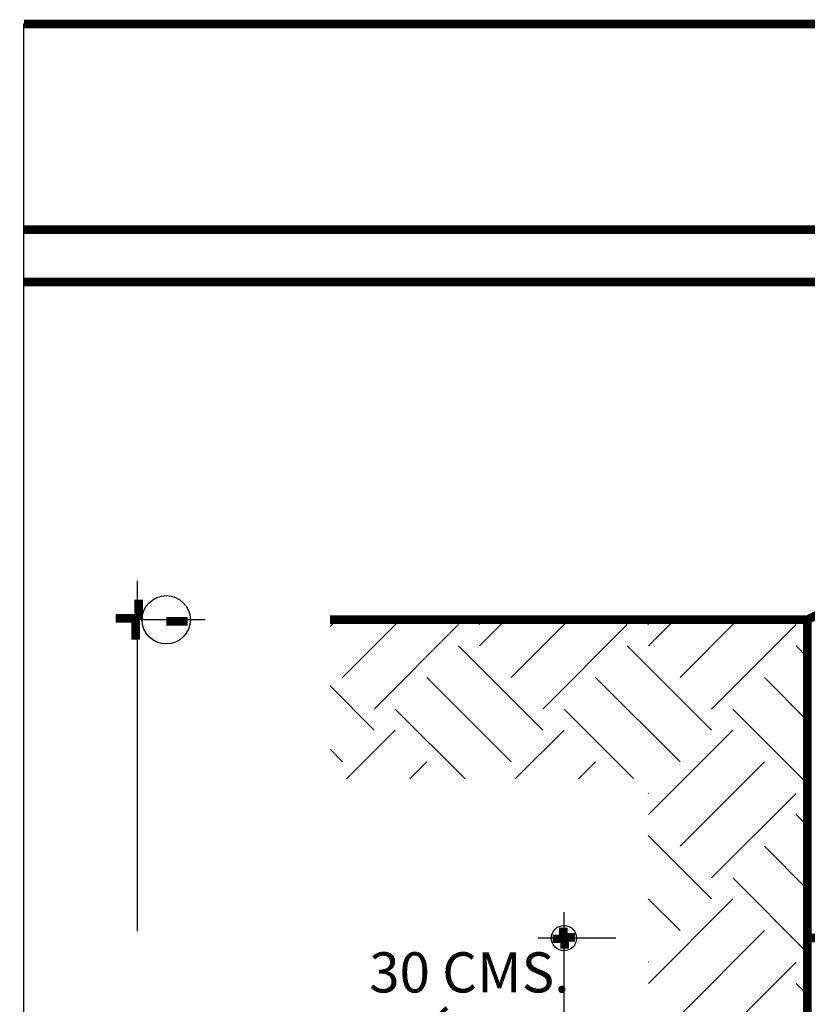
# Model space of a CAD drawing. Extents: x 8651 to 13644, y 7085 to 9262.
# Drawn here: x 8677 to 8687, y 7912 to 7924 of the extents above; entities that cross this region are included whole.
import ezdxf

# ---------------------------------------------------------------- set-up
doc = ezdxf.new("R2010")
doc.units = 0
doc.header["$LTSCALE"] = 20
doc.layers.add('CUADRO DE DATOS', color=7, linetype='Continuous')
doc.styles.add('LEROY', font='SIMPLEX')

# ---------------------------------------------------------------- blocks, each defined once
blk = doc.blocks.new('*X8')
at = {"color": 0}
for p, q in [((3.5785, 4.50658), (3.58279, 4.51087)), ((3.58636, 4.47466), (3.62257, 4.51087)), ((3.67254, 4.50781), (3.66947, 4.51087)), ((3.67254, 4.49455), (3.68886, 4.51087)), ((3.69242, 4.47466), (3.72863, 4.51087)), ((3.7786, 4.50781), (3.77554, 4.51087)), ((3.7786, 4.49455), (3.79492, 4.51087)), ((3.79849, 4.47466), (3.8347, 4.51087)), ((3.60624, 4.45477), (3.65928, 4.50781)), ((3.71231, 4.45477), (3.76534, 4.50781)), ((3.81838, 4.45477), (3.87141, 4.50781)), ((3.71231, 4.44151), (3.65928, 4.49455)), ((3.81838, 4.44151), (3.76534, 4.49455)), ((3.8785, 4.48746), (3.87141, 4.49455)), ((3.69242, 4.42163), (3.63939, 4.47466)), ((3.79849, 4.42163), (3.74546, 4.47466)), ((3.8785, 4.44768), (3.85152, 4.47466)), ((3.60624, 4.44151), (3.5785, 4.46926)), ((3.66341, 4.41087), (3.6195, 4.45477)), ((3.76947, 4.41087), (3.72557, 4.45477)), ((3.8785, 4.40791), (3.83163, 4.45477)), ((3.58886, 4.41087), (3.6195, 4.44151)), ((3.69492, 4.41087), (3.72557, 4.44151)), ((3.7786, 4.38848), (3.83163, 4.44151)), ((3.58636, 4.42163), (3.5785, 4.42948)), ((3.62863, 4.41087), (3.63939, 4.42163)), ((3.7347, 4.41087), (3.74546, 4.42163)), ((3.79849, 4.36859), (3.85152, 4.42163)), ((3.7786, 4.40174), (3.7785, 4.40184)), ((3.81838, 4.34871), (3.87141, 4.40174)), ((3.8785, 4.38139), (3.87141, 4.38848)), ((3.81838, 4.33545), (3.7785, 4.37532)), ((3.8785, 4.34162), (3.85152, 4.36859)), ((3.8785, 4.30184), (3.83163, 4.34871)), ((3.79849, 4.31556), (3.7785, 4.33555)), ((3.7786, 4.28242), (3.83163, 4.33545)), ((3.79849, 4.26253), (3.85152, 4.31556)), ((3.7786, 4.29567), (3.7785, 4.29578)), ((3.81838, 4.24264), (3.87141, 4.29567)), ((3.8785, 4.27532), (3.87141, 4.28242))]:
    blk.add_line(p, q, dxfattribs=at)

msp = doc.modelspace()

# ---------------------------------------------------------------- linework, layer by layer
at = {"layer": 'CUADRO DE DATOS'}
for p, q in [((8677.39, 7895.693), (8677.39, 7923.887)), ((8677.39, 7923.887), (8734.992, 7923.887)), ((8678.8, 7916.952), (8678.8, 7912.589)), ((8679.647, 7916.467), (8678.678, 7916.467)), ((8684.118, 7912.826), (8684.118, 7910.241)), ((8684.764, 7912.503), (8683.795, 7912.503))]:
    msp.add_line(p, q, dxfattribs=at)
at = {"layer": 'CUADRO DE DATOS', "const_width": 0.107}
for points in [[(8677.39, 7923.887), (8734.992, 7923.887)], [(8734.992, 7921.327), (8677.39, 7921.327)], [(8677.39, 7920.674), (8734.992, 7920.674)], [(8678.818, 7916.716), (8678.818, 7916.467)], [(8678.533, 7916.485), (8678.8, 7916.485)], [(8678.782, 7916.466), (8678.782, 7916.218)], [(8679.162, 7916.449), (8679.429, 7916.449)], [(8681.204, 7916.467), (8687.15, 7916.467), (8687.15, 7912.503), (8687.15, 7906.557), (8687.15, 7904.575), (8695.078, 7904.575), (8695.078, 7916.467), (8701.024, 7916.467)], [(8684.109, 7912.632), (8684.109, 7912.503)], [(8684.118, 7912.494), (8683.979, 7912.494)], [(8684.257, 7912.512), (8684.118, 7912.512)], [(8684.127, 7912.503), (8684.127, 7912.373)], [(8687.15, 7912.503), (8695.078, 7912.503)]]:
    msp.add_lwpolyline(points, dxfattribs=at)
msp.add_lwpolyline([(8695.078, 7916.467, 0.260139), (8687.15, 7916.467, 0.260139)], format="xyb", dxfattribs=at)
at = {"layer": 'CUADRO DE DATOS'}
for centre, radius in [((8679.162, 7916.467), 0.301), ((8684.118, 7912.503), 0.157)]:
    msp.add_circle(centre, radius, dxfattribs=at)

# ---------------------------------------------------------------- block references
at = {"layer": 'CUADRO DE DATOS', "xscale": 19.82017771551182, "yscale": 19.82017771551182, "zscale": 19.82017771551182}
msp.add_blockref('*X8', (8610.277, 7827.061), dxfattribs=at)

# ---------------------------------------------------------------- texts
at = {"layer": 'CUADRO DE DATOS', "insert": (8681.691, 7912.326), "char_height": 0.5, "width": 8.18776, "attachment_point": 1, "style": 'LEROY'}
msp.add_mtext('30 CMS.\\P(MÍNIMO)', dxfattribs=at)

doc.saveas('drawing.dxf')
